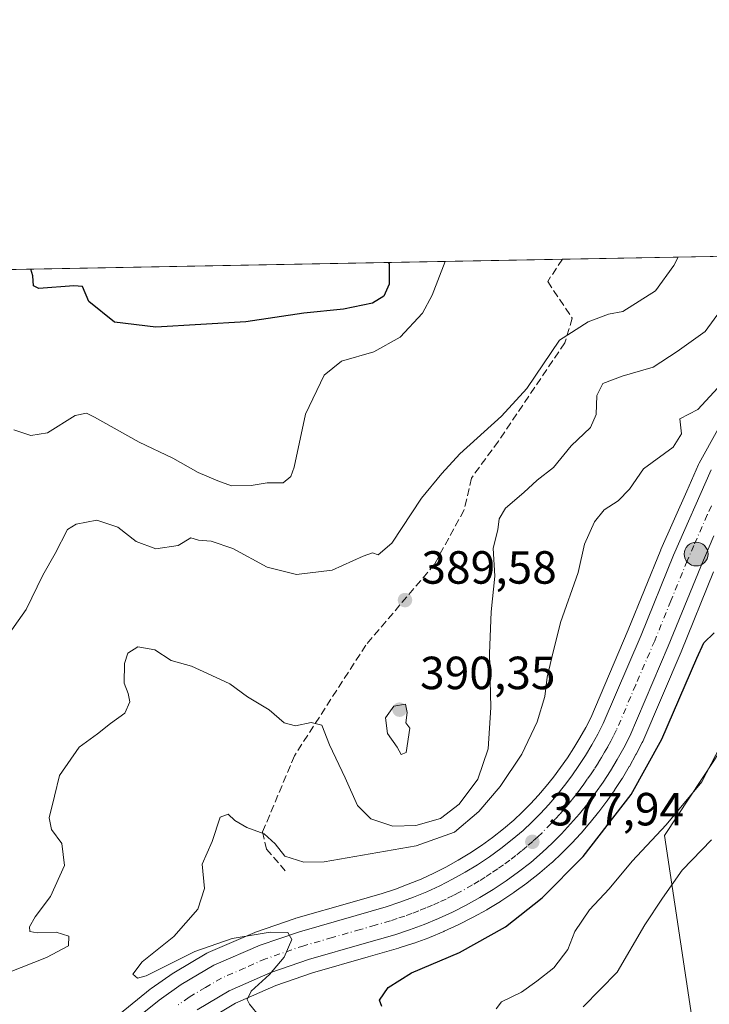
# Model space of a CAD drawing. Units: metres. Extents: x 628555 to 632027, y 4694916 to 4697294.
# Drawn here: x 629101 to 629250, y 4697082 to 4697294 of the extents above; entities that cross this region are included whole.
import ezdxf

# ---------------------------------------------------------------- set-up
doc = ezdxf.new("R2010")
doc.units = ezdxf.units.M
doc.header["$MEASUREMENT"] = 0
doc.linetypes.add('DGN Style 3', pattern=[2.307223458686699, 1.648016756204785, -0.6592067024819142])
doc.linetypes.add('DGN Style 4', pattern=[2.6384748266838614, 1.318413404963828, -0.6592067024819142, 0.001648016756204785, -0.6592067024819142])
for name, color, linetype, lineweight in [('Arbolado forestal CxS', 92, 'Continuous', 0), ('Carretera de calzada única Cxs', 7, 'Continuous', 13), ('Carretera de calzada única eje', 7, 'DGN Style 4', 0), ('Comarca CxS', 21, 'Continuous', 0), ('Comunidad Autónoma CxS', 142, 'Continuous', 0), ('Corriente artificial eje', 142, 'DGN Style 4', 0), ('Curva de nivel maestra', 30, 'Continuous', 30), ('Curva de nivel normal', 30, 'Continuous', 0), ('Matorral CxS', 135, 'Continuous', 0), ('Municipio CxS', 4, 'Continuous', 0), ('Núcleo urbano CxS', 7, 'Continuous', 0), ('Pastizal CxS', 92, 'Continuous', 0), ('Provincia CxS', 1, 'Continuous', 0), ('Punto de cota en terreno', 7, 'Continuous', 0), ('Punto kilométrico de carretera', 7, 'Continuous', 0), ('Rótulo de punto de cota en terreno', 7, 'Continuous', 0), ('Senda', 7, 'DGN Style 3', 0)]:
    doc.layers.add(name, color=color, linetype=linetype, lineweight=lineweight)
doc.styles.add('Style-Arial', font='txt')

# ---------------------------------------------------------------- blocks, each defined once
blk = doc.blocks.new('*U10')
at = {"layer": 'Matorral CxS', "color": 135, "linetype": 'Continuous', "lineweight": 0}
for points in [[(629010.0613000002, 4697047.564900001, 388.2271999999939), (628992.3059, 4697093.962900001, 392.3251000000019), (628982.0755000003, 4697126.5197, 394.6606999999931), (628973.7059000004, 4697179.540100001, 395.6178000000073), (628981.6113, 4697196.748299999, 396.3421999999992), (629000.5670999996, 4697200.6085, 397.8987999999954), (629055.0875000004, 4697222.3289, 400.789499999999), (629098.7929999996, 4697239.7928, 399.9444999999978), (629277.6556000002, 4697243.1281, 377.8285999999935)], [(629251.5607000003, 4697205.370100001, 378.3117999999959), (629247.4993000004, 4697198.0801, 377.9314000000013), (629247.3753000004, 4697197.8311, 377.9331999999995), (629244.8252999998, 4697192.051100001, 377.8944999999949), (629239.2753, 4697179.471100001, 377.2743999999948), (629239.2412999999, 4697179.390900001, 377.2676999999967), (629232.2512999997, 4697162.215299999, 377.107999999993), (629224.1508999999, 4697143.271500001, 376.9802000000054), (629223.0727000004, 4697141.1523, 376.9327000000048), (629221.8331000004, 4697138.932700001, 377.0408000000025), (629220.5241, 4697136.7479, 377.1606999999931), (629219.1423000004, 4697134.617500001, 377.2364999999991), (629217.6782999998, 4697132.5275, 377.1445999999996), (629216.1584999999, 4697130.488299999, 377.3659999999945), (629214.5647, 4697128.510299999, 377.3515999999945), (629212.9029000001, 4697126.579500001, 377.241599999994), (629211.1737000003, 4697124.7159, 377.5746999999974), (629209.3849, 4697122.9079, 377.5574999999953), (629207.5992999999, 4697121.226700001, 377.5531999999948), (629205.3711000001, 4697119.3333, 378.0696000000025), (629203.0351, 4697117.497099999, 377.8472000000039), (629200.6233000001, 4697115.758099999, 378.5553000000073), (629198.1398999998, 4697114.1119, 378.6585000000051), (629195.5963000003, 4697112.560900001, 378.2516000000033), (629192.9987000005, 4697111.108100001, 378.4998999999953), (629190.3453000003, 4697109.7621, 378.5256999999983), (629187.6416999997, 4697108.5209, 378.2814999999973), (629184.8882999998, 4697107.3849, 377.9128999999957), (629182.0991000002, 4697106.355900001, 378.0280000000057), (629179.2308999998, 4697105.4287, 378.1938999999985), (629172.8271000005, 4697103.572100001, 378.3589999999967), (629160.6492999997, 4697100.062899999, 378.9790000000066), (629160.5103000002, 4697100.019099999, 378.9899000000005), (629151.9921000004, 4697097.109099999, 379.2307000000001), (629151.8016999997, 4697097.034700001, 379.2351999999955), (629141.8117000004, 4697092.7247, 379.929999999993), (629141.4836999997, 4697092.558700001, 379.9373999999953), (629134.4172999999, 4697088.359099999, 380.3254000000015), (629134.2324999999, 4697088.239700001, 380.312699999995), (629129.4924999997, 4697084.9297, 380.4983000000066), (629129.3252999998, 4697084.804099999, 380.5037000000011), (629122.7034999998, 4697079.4561, 380.9107999999979)], [(629141.0657000003, 4697077.826500001, 381.1260000000038), (629147.6681000004, 4697081.759099999, 380.5299999999988), (629156.3838999998, 4697085.603700001, 379.8365999999951), (629164.2713000001, 4697088.307700001, 379.4176000000007), (629176.2423, 4697091.7479, 378.8233999999939), (629182.7959000003, 4697093.6489, 378.6220999999932), (629182.8844999997, 4697093.676100001, 378.6154999999999), (629186.0645000003, 4697094.7061, 378.4409000000014), (629186.1705, 4697094.742699999, 378.4372000000003), (629189.3047000002, 4697095.894099999, 378.3656000000047), (629189.4183, 4697095.9385, 378.3656999999948), (629192.5083, 4697097.218499999, 378.4945000000007), (629192.6074999999, 4697097.261700001, 378.4953999999998), (629195.6475000001, 4697098.651699999, 378.2771000000066), (629195.7669000003, 4697098.7095, 378.2694000000047), (629198.7368999999, 4697100.229499999, 378.099000000002), (629198.8255000003, 4697100.276699999, 378.0945000000065), (629201.7676999997, 4697101.909499999, 378.1220999999932), (629201.8532999996, 4697101.9597, 378.1285000000062), (629204.7033000002, 4697103.6997, 377.9582999999984), (629204.8021000001, 4697103.762499999, 377.9502000000066), (629207.5821000002, 4697105.612500001, 377.866200000004), (629207.6722999997, 4697105.675100001, 377.8580999999977), (629210.3822999997, 4697107.6251, 377.7697000000044), (629210.4798999998, 4697107.6983, 377.7606999999989), (629213.1098999997, 4697109.758300001, 377.6110999999946), (629213.1986999996, 4697109.830499999, 377.6046000000061), (629215.7487000005, 4697112.009099999, 377.6092999999965), (629215.8523000004, 4697112.1019, 377.6177000000025), (629217.9423000002, 4697114.061899999, 377.5158999999985), (629218.0219000002, 4697114.1393, 377.5007000000041), (629220.0318999998, 4697116.169299999, 377.2896999999939), (629220.1037, 4697116.2445, 377.2884999999951), (629222.0437000003, 4697118.344500001, 377.2997999999934), (629222.1127000004, 4697118.421700001, 377.2985000000044), (629223.9955000002, 4697120.606699999, 377.0999000000011), (629224.0444999998, 4697120.665899999, 377.0972000000039), (629225.8444999997, 4697122.8959, 377.1098999999958), (629225.9139, 4697122.985099999, 377.1064000000042), (629227.6239, 4697125.2751, 377.1208000000042), (629227.6803000001, 4697125.3533, 377.1159000000043), (629229.3202999998, 4697127.703299999, 377.0705000000016), (629229.3755000001, 4697127.7851, 377.0644000000029), (629230.9354999998, 4697130.1851, 376.9937000000064), (629230.9924999997, 4697130.276699999, 376.9951000000001), (629232.4625000004, 4697132.726700001, 377.1120999999985), (629232.5000999998, 4697132.791300001, 377.1122000000032), (629233.9020999996, 4697135.3123, 376.9106999999931), (629233.9484999999, 4697135.399300001, 376.9076999999961), (629235.2585000005, 4697137.949300001, 376.8938999999955), (629235.3491000002, 4697138.141899999, 376.8891000000003), (629243.6086999997, 4697157.485099999, 376.6316999999981), (629250.6074999999, 4697174.6613, 376.6879000000045)], [(629250.8403000003, 4697134.187899999, 370.6239999999962), (629240.0131000001, 4697117.887700001, 370.1854000000022), (629246.9375, 4697072.0975, 361.7473999999929), (629258.5630999999, 4697054.888499999, 358.6891999999934)]]:
    blk.add_polyline3d(points, dxfattribs=at)
blk = doc.blocks.new('5PATER')
at = {"layer": 'Pastizal CxS', "linetype": 'Continuous', "lineweight": 0}
h = blk.add_hatch(color=51, dxfattribs=at)
edge = h.paths.add_edge_path()
edge.add_ellipse((0, 0), major_axis=(-0.1095731443231308, -0.1110710700762829), ratio=0.9994222409660322, start_angle=0, end_angle=360)
blk = doc.blocks.new('5HITCA')
at = {"layer": 'Corriente artificial eje', "linetype": 'Continuous', "lineweight": 0}
h = blk.add_hatch(color=1, dxfattribs=at)
edge = h.paths.add_edge_path()
edge.add_arc((0, 0), 0.2558578010358639, 0, 360)
at = {"layer": 'Corriente artificial eje', "color": 7, "linetype": 'Continuous', "lineweight": 0}
blk.add_circle((0, 0), 0.2558578010358639, dxfattribs=at)

msp = doc.modelspace()

# ---------------------------------------------------------------- linework, layer by layer
at = {"layer": 'Arbolado forestal CxS', "color": 92, "linetype": 'Continuous', "lineweight": 0}
msp.add_polyline3d([(629266.8221000005, 4697046.386700001, 357.6003999999957), (629258.5630999999, 4697054.888499999, 358.6891999999934), (629246.9375, 4697072.0975, 361.7473999999929), (629240.0131000001, 4697117.887700001, 370.1854000000022), (629250.8403000003, 4697134.187899999, 370.6239999999962), (629263.4045000002, 4697155.004100001, 372.1208999999944), (629265.2287, 4697174.144300001, 375.9208000000072), (629275.3728999998, 4697191.6895, 375.1429000000062), (629283.2490999997, 4697216.022500001, 375.4893000000012), (629301.9182000002, 4697243.580499999, 373.1719000000012), (629438.7329000002, 4697246.1317, 354.5828000000038), (629426.6283, 4697225.3565, 353.8864999999932), (629410.4864999996, 4697215.213500001, 355.1108999999997), (629374.7675000001, 4697201.790300001, 357.2590000000055), (629365.6785000004, 4697190.980900001, 357.1938999999985), (629349.6139000002, 4697153.9057, 356.3901999999944), (629328.6063000001, 4697111.886499999, 355.5948000000063), (629302.7418999998, 4697063.2611, 354.9092999999993), (629286.0000999998, 4697057.6799, 356.4930000000023)], close=True, dxfattribs=at)
msp.add_polyline3d([(629301.9183, 4697243.580600001, 373.1719000000012), (629283.2490999997, 4697216.022500001, 375.4893000000012), (629275.3728999998, 4697191.6895, 375.1429000000062), (629265.2287, 4697174.144300001, 375.9208000000072), (629263.4045000002, 4697155.004100001, 372.1208999999944), (629250.8403000003, 4697134.187899999, 370.6239999999962), (629240.0131000001, 4697117.887700001, 370.1854000000022), (629246.9375, 4697072.0975, 361.7473999999929), (629258.5630999999, 4697054.888499999, 358.6891999999934), (629266.8221000005, 4697046.386700001, 357.6003999999957)], dxfattribs=at)
at = {"layer": 'Carretera de calzada única Cxs', "color": 7, "linetype": 'Continuous', "lineweight": 13}
for points in [[(629124.6101000002, 4697077.140100001, 381.9333999999944), (629131.2100999998, 4697082.470100001, 381.5286000000052), (629135.9501, 4697085.780099999, 381.1564999999973), (629143.0000999998, 4697089.970100001, 380.7266999999993), (629152.9901000002, 4697094.280099999, 380.2243000000017), (629161.4801000003, 4697097.1801, 379.8650000000052), (629173.6601, 4697100.690099999, 379.0359000000026), (629180.1101000002, 4697102.5601, 378.828800000003), (629183.0800999999, 4697103.520099999, 378.6505000000034), (629185.9801000003, 4697104.590100001, 378.498900000006), (629188.8400999998, 4697105.770099999, 378.3871999999974), (629191.6501000002, 4697107.0601, 378.3024000000005), (629194.4101, 4697108.460100001, 378.2448000000004), (629197.1101000002, 4697109.970100001, 378.1358000000037), (629199.7500999998, 4697111.5801, 378.036300000007), (629202.3300999999, 4697113.290100001, 377.9458000000013), (629204.8400999998, 4697115.100099999, 377.8479999999981), (629207.2701000003, 4697117.0101, 377.7768000000069), (629209.6001000004, 4697118.9901, 377.6882000000041), (629211.4801000003, 4697120.7601, 377.6159999999945), (629213.3400999998, 4697122.640100001, 377.5546999999933), (629215.1401000004, 4697124.5801, 377.4833999999973), (629216.8701, 4697126.590100001, 377.4389999999985), (629218.5301000001, 4697128.6501, 377.3911999999983), (629220.1101000002, 4697130.770099999, 377.3418999999994), (629221.6300999997, 4697132.940099999, 377.309500000003), (629223.0701000001, 4697135.1601, 377.2437999999966), (629224.4301000005, 4697137.4301, 377.1892999999982), (629225.7200999996, 4697139.7401, 377.179999999993), (629226.8701, 4697142.0001, 377.1567000000068), (629235.0201000003, 4697161.0601, 377.1298999999999), (629242.0201000003, 4697178.2601, 377.0087000000058), (629250.1201, 4697196.620100001, 377.1003999999957)], [(629124.6101000002, 4697077.140100001, 381.9333999999944), (629131.2100999998, 4697082.470100001, 381.5286000000052), (629135.9501, 4697085.780099999, 381.1564999999973), (629143.0000999998, 4697089.970100001, 380.7266999999993), (629152.9901000002, 4697094.280099999, 380.2243000000017), (629161.4801000003, 4697097.1801, 379.8650000000052), (629173.6601, 4697100.690099999, 379.0359000000026), (629180.1101000002, 4697102.5601, 378.828800000003), (629183.0800999999, 4697103.520099999, 378.6505000000034), (629185.9801000003, 4697104.590100001, 378.498900000006), (629188.8400999998, 4697105.770099999, 378.3871999999974), (629191.6501000002, 4697107.0601, 378.3024000000005), (629194.4101, 4697108.460100001, 378.2448000000004), (629197.1101000002, 4697109.970100001, 378.1358000000037), (629199.7500999998, 4697111.5801, 378.036300000007), (629202.3300999999, 4697113.290100001, 377.9458000000013), (629204.8400999998, 4697115.100099999, 377.8479999999981), (629207.2701000003, 4697117.0101, 377.7768000000069), (629209.6001000004, 4697118.9901, 377.6882000000041), (629211.4801000003, 4697120.7601, 377.6159999999945), (629213.3400999998, 4697122.640100001, 377.5546999999933), (629215.1401000004, 4697124.5801, 377.4833999999973), (629216.8701, 4697126.590100001, 377.4389999999985), (629218.5301000001, 4697128.6501, 377.3911999999983), (629220.1101000002, 4697130.770099999, 377.3418999999994), (629221.6300999997, 4697132.940099999, 377.309500000003), (629223.0701000001, 4697135.1601, 377.2437999999966), (629224.4301000005, 4697137.4301, 377.1892999999982), (629225.7200999996, 4697139.7401, 377.179999999993), (629226.8701, 4697142.0001, 377.1567000000068), (629235.0201000003, 4697161.0601, 377.1298999999999), (629242.0201000003, 4697178.2601, 377.0087000000058), (629250.1201, 4697196.620100001, 377.1003999999957)], [(629250.7001, 4697182.470100001, 376.8117000000057), (629247.8400999998, 4697175.8201, 376.9238999999943), (629240.8400999998, 4697158.640100001, 376.879700000005), (629232.5900999998, 4697139.3201, 377.2621000000072), (629231.2801000001, 4697136.770099999, 377.2112000000052), (629229.8901000004, 4697134.270099999, 377.1695000000037), (629228.4200999998, 4697131.8201, 377.2893999999943), (629226.8601000002, 4697129.420100001, 377.3775000000023), (629225.2200999996, 4697127.0701, 377.4040999999997), (629223.5100999996, 4697124.780099999, 377.4747999999963), (629221.7100999998, 4697122.550100001, 377.6236000000063), (629219.8400999998, 4697120.380100001, 377.524900000004), (629217.9001000002, 4697118.280099999, 377.7342999999965), (629215.8901000004, 4697116.2501, 377.6974000000046), (629213.8000999996, 4697114.290100001, 377.7602999999945), (629211.2600999996, 4697112.120100001, 377.9502999999968), (629208.6300999997, 4697110.0601, 377.9498000000021), (629205.9200999998, 4697108.110099999, 378.1353999999992), (629203.1401000004, 4697106.2601, 378.2011000000057), (629200.2901, 4697104.520099999, 378.2541000000056), (629197.3701, 4697102.9001, 378.4899000000005), (629194.4001000002, 4697101.380100001, 378.4474999999948), (629191.3601000002, 4697099.9901, 378.5093999999954), (629188.2701000003, 4697098.710100001, 378.6828999999998), (629185.1401000004, 4697097.5601, 378.8623999999982), (629181.9600999998, 4697096.530099999, 378.8359999999957), (629175.4101, 4697094.630100001, 379.0338999999949), (629163.3701, 4697091.170100001, 379.539300000004), (629155.2901, 4697088.4001, 380.0002999999998), (629146.2901, 4697084.4301, 380.5651999999973), (629139.4401000004, 4697080.350099999, 381.1827999999951)], [(629250.7001, 4697182.470100001, 376.8117000000057), (629247.8400999998, 4697175.8201, 376.9238999999943), (629240.8400999998, 4697158.640100001, 376.879700000005), (629232.5900999998, 4697139.3201, 377.2621000000072), (629231.2801000001, 4697136.770099999, 377.2112000000052), (629229.8901000004, 4697134.270099999, 377.1695000000037), (629228.4200999998, 4697131.8201, 377.2893999999943), (629226.8601000002, 4697129.420100001, 377.3775000000023), (629225.2200999996, 4697127.0701, 377.4040999999997), (629223.5100999996, 4697124.780099999, 377.4747999999963), (629221.7100999998, 4697122.550100001, 377.6236000000063), (629219.8400999998, 4697120.380100001, 377.524900000004), (629217.9001000002, 4697118.280099999, 377.7342999999965), (629215.8901000004, 4697116.2501, 377.6974000000046), (629213.8000999996, 4697114.290100001, 377.7602999999945), (629211.2600999996, 4697112.120100001, 377.9502999999968), (629208.6300999997, 4697110.0601, 377.9498000000021), (629205.9200999998, 4697108.110099999, 378.1353999999992), (629203.1401000004, 4697106.2601, 378.2011000000057), (629200.2901, 4697104.520099999, 378.2541000000056), (629197.3701, 4697102.9001, 378.4899000000005), (629194.4001000002, 4697101.380100001, 378.4474999999948), (629191.3601000002, 4697099.9901, 378.5093999999954), (629188.2701000003, 4697098.710100001, 378.6828999999998), (629185.1401000004, 4697097.5601, 378.8623999999982), (629181.9600999998, 4697096.530099999, 378.8359999999957), (629175.4101, 4697094.630100001, 379.0338999999949), (629163.3701, 4697091.170100001, 379.539300000004), (629155.2901, 4697088.4001, 380.0002999999998), (629146.2901, 4697084.4301, 380.5651999999973), (629139.4401000004, 4697080.350099999, 381.1827999999951)]]:
    msp.add_polyline3d(points, dxfattribs=at)
at = {"layer": 'Carretera de calzada única eje', "color": 7, "linetype": 'DGN Style 4', "lineweight": 0}
msp.add_polyline3d([(629250.1765000002, 4697188.861099999, 376.8695000000007), (629249.2651000004, 4697186.965100001, 376.8815000000032), (629246.3601000002, 4697180.360099999, 376.9550000000018), (629244.9301000005, 4697177.040100001, 376.9726999999984), (629241.4301000005, 4697168.440099999, 377.0690000000032), (629237.9301000005, 4697159.850099999, 377.1181999999972), (629233.8501000004, 4697150.3201, 377.1610999999975), (629229.7301000003, 4697140.6601, 377.2758000000031), (629229.0701000001, 4697139.390100001, 377.2915999999968), (629228.5000999998, 4697138.2501, 377.3236000000034), (629227.8101000005, 4697137.0001, 377.3705000000046), (629227.1601, 4697135.850099999, 377.3968000000023), (629226.4801000003, 4697134.710100001, 377.4030000000057), (629225.7401000002, 4697133.4901, 377.4223000000056), (629224.9700999996, 4697132.290100001, 377.4449000000022), (629224.2401000002, 4697131.1801, 377.4510000000009), (629223.4200999998, 4697130.0001, 377.4942000000011), (629222.6601, 4697128.920100001, 377.5681999999942), (629221.8800999997, 4697127.860099999, 377.601999999999), (629221.0201000003, 4697126.710100001, 377.5917999999947), (629220.1201, 4697125.600099999, 377.5902999999962), (629219.2901, 4697124.5701, 377.6159999999945), (629218.4200999998, 4697123.5701, 377.6667000000016), (629217.4901000002, 4697122.4801, 377.7498000000051), (629216.5201000003, 4697121.4301, 377.7336000000068), (629215.6201, 4697120.460100001, 377.7388000000064), (629213.6801000005, 4697118.5001, 377.8090999999986), (629212.7401000002, 4697117.620100001, 377.8690000000061), (629211.7001, 4697116.640100001, 377.8818000000028), (629210.4301000005, 4697115.550100001, 377.9033000000054), (629209.2600999996, 4697114.5701, 377.9471999999951), (629208.0500999996, 4697113.610099999, 378.0142999999953), (629206.7301000003, 4697112.5801, 378.0803000000014), (629205.3800999997, 4697111.600099999, 378.0831000000035), (629204.1300999997, 4697110.700099999, 378.1196000000054), (629202.7301000003, 4697109.780099999, 378.1995000000024), (629201.4501, 4697108.920100001, 378.2569999999978), (629200.1300999997, 4697108.110099999, 378.3047999999981), (629198.7001, 4697107.2401, 378.3408999999957), (629195.8901000004, 4697105.6801, 378.3991999999998), (629194.5100999996, 4697104.9801, 378.4459999999963), (629193.0201000003, 4697104.220100001, 378.5142999999953), (629191.5000999998, 4697103.530099999, 378.578800000003), (629190.1001000004, 4697102.880100001, 378.6414999999979), (629188.6700999998, 4697102.290100001, 378.6861999999965), (629187.1300999997, 4697101.6501, 378.7191000000021), (629185.6700999998, 4697101.110099999, 378.7654999999941), (629184.1101000002, 4697100.540100001, 378.8231999999989), (629182.5201000003, 4697100.030099999, 378.888300000006), (629181.0301000001, 4697099.540100001, 378.9422999999952), (629177.7600999996, 4697098.590100001, 379.0684999999939), (629174.5401, 4697097.6601, 379.2369999999937), (629168.5100999996, 4697095.9301, 379.4560999999958), (629162.4200999998, 4697094.170100001, 379.7516000000033), (629154.1401000004, 4697091.340100001, 380.1987999999984), (629149.6401000004, 4697089.350099999, 380.402700000006), (629144.6401000004, 4697087.200099999, 380.741599999994), (629141.2200999996, 4697085.1601, 380.9412000000011), (629137.6901000004, 4697083.0701, 381.1790000000037), (629135.3201000001, 4697081.4101, 381.3937000000006)], dxfattribs=at)
at = {"layer": 'Comarca CxS', "color": 21, "linetype": 'Continuous', "lineweight": 0, "flags": 128}
msp.add_lwpolyline([(628597.9500009601, 4694916.389983043), (628555.4000009611, 4697229.659983018), (629522.0475756035, 4697247.685341771)], dxfattribs=at)
at = {"layer": 'Comunidad Autónoma CxS', "color": 142, "linetype": 'Continuous', "lineweight": 0, "flags": 128}
msp.add_lwpolyline([(629883.0919944705, 4694940.350181281), (628597.9500009601, 4694916.389983043), (628555.4000009611, 4697229.659983018), (629522.0475756035, 4697247.685341771), (629575.5352410639, 4697248.682741841), (629661.5447354511, 4697250.286585925), (631148.6138312955, 4697278.016396301), (631983.7800009866, 4697293.589983016), (632017.5171287793, 4695507.305976647), (632027.4700009854, 4694980.329983043), (630370.0264223061, 4694949.428590888), (629922.0337927203, 4694941.076212498)], close=True, dxfattribs=at)
at = {"layer": 'Curva de nivel maestra', "color": 30, "linetype": 'Continuous', "lineweight": 30, "flags": 128}
for points, elevation in [([(629180.5679000001, 4697241.317700001), (629180.7400000002, 4697241.0001), (629180.75, 4697236.640100001), (629179.6299999999, 4697234.0801), (629177.1900000004, 4697232.530099999), (629170.9100000003, 4697231.2301), (629162.3899999997, 4697230.4001), (629149.8899999997, 4697228.530099999), (629130.54, 4697227.390100001), (629121.6500000004, 4697228.460100001), (629116.1100000005, 4697232.890100001), (629114.75, 4697236.1501), (629112.8499999996, 4697236.290100001), (629105.2999999998, 4697235.690099999), (629104.2000000002, 4697236.3101), (629104.0499999998, 4697238.420100001), (629103.6205000002, 4697239.8828)], 400), ([(629179.1600000003, 4697081.100099999), (629178.6699999999, 4697082.440099999), (629180.5700000003, 4697085.1801), (629185.5499999998, 4697088.340100001), (629195.9299999997, 4697092.7301), (629205.8200000003, 4697098.2401), (629213.7199999997, 4697104.440099999), (629222.5300000003, 4697113.4101), (629232.8399999999, 4697126.7501), (629239.4600000001, 4697138.6601), (629246.9800000006, 4697156.0801), (629248.54, 4697159.360099999), (629250.7100000001, 4697161.5101)], 375)]:
    msp.add_lwpolyline(points, dxfattribs=dict(at, elevation=elevation))
at = {"layer": 'Curva de nivel normal', "color": 30, "linetype": 'Continuous', "lineweight": 0, "flags": 128}
for points, elevation in [([(629097.7800000003, 4697159.7501), (629102.5800000001, 4697166.540100001), (629106.2000000002, 4697173.940099999), (629108.8700000001, 4697178.640100001), (629111.4900000002, 4697183.8301), (629113.3899999997, 4697184.970100001), (629117.8499999996, 4697185.840100001), (629122.3399999999, 4697184.3201), (629126.2800000003, 4697181.1801), (629130.5499999998, 4697179.630100001), (629135.3499999996, 4697180.370100001), (629138.0700000003, 4697181.9901), (629139.7100000001, 4697181.520099999), (629142.4699999997, 4697181.290100001), (629147.0899999999, 4697179.710100001), (629154.5199999996, 4697175.6801), (629160.8099999997, 4697174.110099999), (629168.4800000006, 4697175.020099999), (629175.1399999997, 4697178.040100001), (629177.1699999999, 4697178.7401), (629178.4199999999, 4697178.3301), (629181.3099999997, 4697180.870100001), (629187.75, 4697190.530099999), (629192.0999999996, 4697195.870100001), (629195.9800000006, 4697200.100099999), (629204.9500000002, 4697208.220100001), (629210.4400000004, 4697214.170100001), (629217.4400000004, 4697224.5601), (629223.6100000005, 4697228.520099999), (629227.9800000006, 4697230.1501), (629231.0599999997, 4697230.7501), (629238.0999999996, 4697235.170100001), (629242.0300000003, 4697240.6801), (629242.9999000002, 4697242.481899999)], 390), ([(629099.9299999997, 4697205.2501), (629103.6299999999, 4697204.040100001), (629107.2199999997, 4697204.640100001), (629113.1399999997, 4697208.3201), (629115.5599999997, 4697208.8201), (629117.3200000003, 4697207.9801), (629126.9199999999, 4697202.610099999), (629134.1600000003, 4697199.190099999), (629139.6699999999, 4697196.0601), (629143.8799999999, 4697194.280099999), (629146.7999999998, 4697193.190099999), (629151.0300000003, 4697193.300100001), (629154.5, 4697193.860099999), (629157.9600000001, 4697193.8301), (629159.5999999996, 4697195.1801), (629160.2800000003, 4697197.2301), (629162.7699999996, 4697208.620100001), (629166.7599999999, 4697217.0101), (629170.5, 4697220.0701), (629177.4299999997, 4697222.050100001), (629183.1299999999, 4697225.220100001), (629187.9400000004, 4697230.420100001), (629190.0099999999, 4697234.270099999), (629192.8043999998, 4697241.5461)], 395), ([(629096.0300000003, 4697087.3301), (629106.9699999997, 4697091.610099999), (629111.7000000002, 4697094.1501), (629111.8099999997, 4697096.2301), (629109.0800000001, 4697097.0701), (629104.9800000006, 4697096.920100001), (629103.4100000003, 4697097.190099999), (629103.3300000001, 4697098.2401), (629104.5599999997, 4697100.4101), (629107.8700000001, 4697104.7501), (629110.8600000005, 4697111.470100001), (629110.3099999997, 4697116.210100001), (629108.0899999999, 4697119.220100001), (629107.5599999997, 4697121.700099999), (629108.6900000004, 4697126.4001), (629109.7699999996, 4697130.850099999), (629114.04, 4697136.940099999), (629117.9699999997, 4697139.8201), (629120.7300000006, 4697142.020099999), (629123.8399999999, 4697144.210100001), (629124.9000000004, 4697146.690099999), (629124.5599999997, 4697148.5101), (629123.6799999997, 4697150.7301), (629123.7800000003, 4697154.9101), (629124.5199999996, 4697157.200099999), (629126.6500000004, 4697158.520099999), (629130.2999999998, 4697157.9001), (629133.8200000003, 4697155.620100001), (629138.2199999997, 4697154.350099999), (629141.6500000004, 4697152.780099999), (629146.4199999999, 4697150.5601), (629150.2800000003, 4697147.7501), (629154.9400000004, 4697144.9901), (629158.1299999999, 4697142.130100001), (629160.6100000005, 4697141.520099999), (629163.9900000002, 4697142.270099999), (629166.29, 4697141.640100001), (629167.9500000002, 4697137.450099999), (629171.2800000003, 4697130.350099999), (629173.9199999999, 4697124.390100001), (629176.79, 4697121.4801), (629181.5499999998, 4697119.880100001), (629186.5199999996, 4697120.0601), (629191.8300000001, 4697121.5701), (629195.8099999997, 4697124.620100001), (629199.8399999999, 4697130.0601), (629202.0700000003, 4697136.530099999), (629202.6600000003, 4697145.460100001), (629202.3499999996, 4697157.090100001), (629202.75, 4697166.0601), (629203.5099999999, 4697173.7501), (629203.1799999997, 4697179.7501), (629204.1399999997, 4697183.7501), (629204.4500000002, 4697186.0801), (629205.8300000001, 4697188.4001), (629209.75, 4697191.7601), (629212.6100000005, 4697194.4301), (629216.1699999999, 4697197.140100001), (629219.9199999999, 4697201.8301), (629224.0800000001, 4697205.7501), (629225.3099999997, 4697208.5801), (629225.4800000006, 4697212.640100001), (629226.7800000003, 4697215.2301), (629230.9500000002, 4697216.840100001), (629237.6200000001, 4697218.7601), (629242.7599999999, 4697222.1601), (629248.79, 4697226.4301), (629255.4100000003, 4697235.4901)], 385.0000000000001), ([(629155.1100000005, 4697076.120100001), (629150.6600000003, 4697081.5801), (629150.1900000004, 4697082.600099999), (629151.0800000001, 4697084.4001), (629155, 4697087.9801), (629158.1200000001, 4697091.710100001), (629159.79, 4697095.5001), (629158.9699999997, 4697096.9801), (629155.1200000001, 4697097.050100001), (629146.9500000002, 4697095.7401), (629138.9500000002, 4697092.890100001), (629128.4400000004, 4697087.6601), (629126.5899999999, 4697087.1801), (629125.5999999996, 4697088.040100001), (629127.5499999998, 4697090.6801), (629134.3899999997, 4697096.140100001), (629139.5899999999, 4697102.050100001), (629140.9699999997, 4697106.4901), (629140.5, 4697111.7501), (629142.6399999997, 4697116.590100001), (629144.4000000004, 4697121.870100001), (629146.1200000001, 4697122.470100001), (629147.54, 4697121.100099999), (629150.1200000001, 4697119.6501), (629153.8799999999, 4697118.280099999), (629156.2400000002, 4697116.110099999), (629158.3200000003, 4697113.460100001), (629162.3799999999, 4697112.130100001), (629166.75, 4697112.220100001), (629186.5899999999, 4697115.670100001), (629194.8399999999, 4697118.610099999), (629200.04, 4697123.090100001), (629204.6900000004, 4697128.460100001), (629209.2999999998, 4697135.380100001), (629212.6500000004, 4697142.4101), (629214.2599999999, 4697147.860099999), (629214.7699999996, 4697152.0101), (629215.8099999997, 4697156.220100001), (629217.6299999999, 4697163.7401), (629221.4800000006, 4697174.5601), (629222.79, 4697180.620100001), (629224.9699999997, 4697185.460100001), (629227.0599999997, 4697188.050100001), (629230.0700000003, 4697189.970100001), (629232.4900000002, 4697192.5001), (629235.5, 4697196.850099999), (629241.9299999997, 4697201.520099999), (629243.7400000002, 4697204.4101), (629243.3300000001, 4697207.640100001), (629247.2300000006, 4697209.640100001), (629253.2699999996, 4697216.140100001)], 380), ([(629184.2699999996, 4697146.200099999), (629181.75, 4697145.720100001), (629179.9800000006, 4697143.2401), (629180.4000000004, 4697139.870100001), (629182.4800000006, 4697136.950099999), (629183.3600000005, 4697135.360099999), (629184.4299999997, 4697135.7501), (629185.1799999997, 4697140.9801), (629184.3700000001, 4697142.140100001), (629184.6600000003, 4697144.420100001), (629184.2699999996, 4697146.200099999)], 390), ([(629203.7999999998, 4697080.540100001), (629204.9199999999, 4697082.0701), (629209.2599999999, 4697084.1501), (629212.5300000003, 4697086.5601), (629216.1900000004, 4697089.380100001), (629219.25, 4697093.350099999), (629220.7599999999, 4697097.220100001), (629223.8799999999, 4697101.890100001), (629228.0999999996, 4697106.4101), (629233.0599999997, 4697112.360099999), (629240.4400000004, 4697120.1801), (629248.0599999997, 4697129.470100001), (629252.0899999999, 4697137.200099999)], 370), ([(629222.5599999997, 4697081.0001), (629229.8600000005, 4697088.440099999), (629235.8300000001, 4697098.670100001), (629239.6200000001, 4697104.4101), (629243.8700000001, 4697110.4101), (629250.1399999997, 4697116.960100001)], 365.0000000000001)]:
    msp.add_lwpolyline(points, dxfattribs=dict(at, elevation=elevation))
at = {"layer": 'Matorral CxS', "color": 135, "linetype": 'Continuous', "lineweight": 0, "extrusion": (0.06992546767035257, 0.001303906663772455, 0.9975513664962296), "elevation": 50513.75475405349, "flags": 128}
msp.add_lwpolyline([(4684694.533130132, -714781.5149323184), (4684694.533130132, -714901.1286618628)], dxfattribs=at)
at = {"layer": 'Matorral CxS', "color": 135, "linetype": 'Continuous', "lineweight": 0, "extrusion": (0.2248641754078144, 0.004193185974824083, 0.9743810957780044), "elevation": 161566.5641569423, "flags": 128}
msp.add_lwpolyline([(4684694.141573465, -698237.1926318911), (4684694.141573465, -698298.3318055925)], dxfattribs=at)
at = {"layer": 'Matorral CxS', "color": 135, "linetype": 'Continuous', "lineweight": 0}
for points in [[(629301.9183, 4697243.580600001, 373.1719000000012), (629283.2490999997, 4697216.022500001, 375.4893000000012), (629275.3728999998, 4697191.6895, 375.1429000000062), (629265.2287, 4697174.144300001, 375.9208000000072), (629263.4045000002, 4697155.004100001, 372.1208999999944), (629250.8403000003, 4697134.187899999, 370.6239999999962), (629240.0131000001, 4697117.887700001, 370.1854000000022), (629246.9375, 4697072.0975, 361.7473999999929), (629258.5630999999, 4697054.888499999, 358.6891999999934), (629266.8221000005, 4697046.386700001, 357.6003999999957)], [(629251.5607000003, 4697205.370100001, 378.3117999999959), (629247.4993000004, 4697198.0801, 377.9314000000013), (629247.3753000004, 4697197.8311, 377.9331999999995), (629244.8252999998, 4697192.051100001, 377.8944999999949), (629239.2753, 4697179.471100001, 377.2743999999948), (629239.2412999999, 4697179.390900001, 377.2676999999967), (629232.2512999997, 4697162.215299999, 377.107999999993), (629224.1508999999, 4697143.271500001, 376.9802000000054), (629223.0727000004, 4697141.1523, 376.9327000000048), (629221.8331000004, 4697138.932700001, 377.0408000000025), (629220.5241, 4697136.7479, 377.1606999999931), (629219.1423000004, 4697134.617500001, 377.2364999999991), (629217.6782999998, 4697132.5275, 377.1445999999996), (629216.1584999999, 4697130.488299999, 377.3659999999945), (629214.5647, 4697128.510299999, 377.3515999999945), (629212.9029000001, 4697126.579500001, 377.241599999994), (629211.1737000003, 4697124.7159, 377.5746999999974), (629209.3849, 4697122.9079, 377.5574999999953), (629207.5992999999, 4697121.226700001, 377.5531999999948), (629205.3711000001, 4697119.3333, 378.0696000000025), (629203.0351, 4697117.497099999, 377.8472000000039), (629200.6233000001, 4697115.758099999, 378.5553000000073), (629198.1398999998, 4697114.1119, 378.6585000000051), (629195.5963000003, 4697112.560900001, 378.2516000000033), (629192.9987000005, 4697111.108100001, 378.4998999999953), (629190.3453000003, 4697109.7621, 378.5256999999983), (629187.6416999997, 4697108.5209, 378.2814999999973), (629184.8882999998, 4697107.3849, 377.9128999999957), (629182.0991000002, 4697106.355900001, 378.0280000000057), (629179.2308999998, 4697105.4287, 378.1938999999985), (629172.8271000005, 4697103.572100001, 378.3589999999967), (629160.6492999997, 4697100.062899999, 378.9790000000066), (629160.5103000002, 4697100.019099999, 378.9899000000005), (629151.9921000004, 4697097.109099999, 379.2307000000001), (629151.8016999997, 4697097.034700001, 379.2351999999955), (629141.8117000004, 4697092.7247, 379.929999999993), (629141.4836999997, 4697092.558700001, 379.9373999999953), (629134.4172999999, 4697088.359099999, 380.3254000000015), (629134.2324999999, 4697088.239700001, 380.312699999995), (629129.4924999997, 4697084.9297, 380.4983000000066), (629129.3252999998, 4697084.804099999, 380.5037000000011), (629122.7034999998, 4697079.4561, 380.9107999999979)], [(629250.6074999999, 4697174.6613, 376.6879000000045), (629243.6086999997, 4697157.485099999, 376.6316999999981), (629235.3491000002, 4697138.141899999, 376.8891000000003), (629235.2585000005, 4697137.949300001, 376.8938999999955), (629233.9484999999, 4697135.399300001, 376.9076999999961), (629233.9020999996, 4697135.3123, 376.9106999999931), (629232.5000999998, 4697132.791300001, 377.1122000000032), (629232.4625000004, 4697132.726700001, 377.1120999999985), (629230.9924999997, 4697130.276699999, 376.9951000000001), (629230.9354999998, 4697130.1851, 376.9937000000064), (629229.3755000001, 4697127.7851, 377.0644000000029), (629229.3202999998, 4697127.703299999, 377.0705000000016), (629227.6803000001, 4697125.3533, 377.1159000000043), (629227.6239, 4697125.2751, 377.1208000000042), (629225.9139, 4697122.985099999, 377.1064000000042), (629225.8444999997, 4697122.8959, 377.1098999999958), (629224.0444999998, 4697120.665899999, 377.0972000000039), (629223.9955000002, 4697120.606699999, 377.0999000000011), (629222.1127000004, 4697118.421700001, 377.2985000000044), (629222.0437000003, 4697118.344500001, 377.2997999999934), (629220.1037, 4697116.2445, 377.2884999999951), (629220.0318999998, 4697116.169299999, 377.2896999999939), (629218.0219000002, 4697114.1393, 377.5007000000041), (629217.9423000002, 4697114.061899999, 377.5158999999985), (629215.8523000004, 4697112.1019, 377.6177000000025), (629215.7487000005, 4697112.009099999, 377.6092999999965), (629213.1986999996, 4697109.830499999, 377.6046000000061), (629213.1098999997, 4697109.758300001, 377.6110999999946), (629210.4798999998, 4697107.6983, 377.7606999999989), (629210.3822999997, 4697107.6251, 377.7697000000044), (629207.6722999997, 4697105.675100001, 377.8580999999977), (629207.5821000002, 4697105.612500001, 377.866200000004), (629204.8021000001, 4697103.762499999, 377.9502000000066), (629204.7033000002, 4697103.6997, 377.9582999999984), (629201.8532999996, 4697101.9597, 378.1285000000062), (629201.7676999997, 4697101.909499999, 378.1220999999932), (629198.8255000003, 4697100.276699999, 378.0945000000065), (629198.7368999999, 4697100.229499999, 378.099000000002), (629195.7669000003, 4697098.7095, 378.2694000000047), (629195.6475000001, 4697098.651699999, 378.2771000000066), (629192.6074999999, 4697097.261700001, 378.4953999999998), (629192.5083, 4697097.218499999, 378.4945000000007), (629189.4183, 4697095.9385, 378.3656999999948), (629189.3047000002, 4697095.894099999, 378.3656000000047), (629186.1705, 4697094.742699999, 378.4372000000003), (629186.0645000003, 4697094.7061, 378.4409000000014), (629182.8844999997, 4697093.676100001, 378.6154999999999), (629182.7959000003, 4697093.6489, 378.6220999999932), (629176.2423, 4697091.7479, 378.8233999999939), (629164.2713000001, 4697088.307700001, 379.4176000000007), (629156.3838999998, 4697085.603700001, 379.8365999999951), (629147.6681000004, 4697081.759099999, 380.5299999999988), (629141.0657000003, 4697077.826500001, 381.1260000000038)]]:
    msp.add_polyline3d(points, dxfattribs=at)
at = {"layer": 'Municipio CxS', "color": 4, "linetype": 'Continuous', "lineweight": 0, "flags": 128}
msp.add_lwpolyline([(628597.9500009601, 4694916.389983043), (628555.4000009611, 4697229.659983018), (629522.0475756035, 4697247.685341771)], dxfattribs=at)
at = {"layer": 'Núcleo urbano CxS', "color": 7, "linetype": 'Continuous', "lineweight": 0}
for points in [[(629122.7034999998, 4697079.4561, 380.9107999999979), (629129.3252999998, 4697084.804099999, 380.5037000000011), (629129.4924999997, 4697084.9297, 380.4983000000066), (629134.2324999999, 4697088.239700001, 380.312699999995), (629134.4172999999, 4697088.359099999, 380.3254000000015), (629141.4836999997, 4697092.558700001, 379.9373999999953), (629141.8117000004, 4697092.7247, 379.929999999993), (629151.8016999997, 4697097.034700001, 379.2351999999955), (629151.9921000004, 4697097.109099999, 379.2307000000001), (629160.5103000002, 4697100.019099999, 378.9899000000005), (629160.6492999997, 4697100.062899999, 378.9790000000066), (629172.8271000005, 4697103.572100001, 378.3589999999967), (629179.2308999998, 4697105.4287, 378.1938999999985), (629182.0991000002, 4697106.355900001, 378.0280000000057), (629184.8882999998, 4697107.3849, 377.9128999999957), (629187.6416999997, 4697108.5209, 378.2814999999973), (629190.3453000003, 4697109.7621, 378.5256999999983), (629192.9987000005, 4697111.108100001, 378.4998999999953), (629195.5963000003, 4697112.560900001, 378.2516000000033), (629198.1398999998, 4697114.1119, 378.6585000000051), (629200.6233000001, 4697115.758099999, 378.5553000000073), (629203.0351, 4697117.497099999, 377.8472000000039), (629205.3711000001, 4697119.3333, 378.0696000000025), (629207.5992999999, 4697121.226700001, 377.5531999999948), (629209.3849, 4697122.9079, 377.5574999999953), (629211.1737000003, 4697124.7159, 377.5746999999974), (629212.9029000001, 4697126.579500001, 377.241599999994), (629214.5647, 4697128.510299999, 377.3515999999945), (629216.1584999999, 4697130.488299999, 377.3659999999945), (629217.6782999998, 4697132.5275, 377.1445999999996), (629219.1423000004, 4697134.617500001, 377.2364999999991), (629220.5241, 4697136.7479, 377.1606999999931), (629221.8331000004, 4697138.932700001, 377.0408000000025), (629223.0727000004, 4697141.1523, 376.9327000000048), (629224.1508999999, 4697143.271500001, 376.9802000000054), (629232.2512999997, 4697162.215299999, 377.107999999993), (629239.2412999999, 4697179.390900001, 377.2676999999967), (629239.2753, 4697179.471100001, 377.2743999999948), (629244.8252999998, 4697192.051100001, 377.8944999999949), (629247.3753000004, 4697197.8311, 377.9331999999995), (629247.4993000004, 4697198.0801, 377.9314000000013), (629251.5607000003, 4697205.370100001, 378.3117999999959)], [(629251.5607000003, 4697205.370100001, 378.3117999999959), (629247.4993000004, 4697198.0801, 377.9314000000013), (629247.3753000004, 4697197.8311, 377.9331999999995), (629244.8252999998, 4697192.051100001, 377.8944999999949), (629239.2753, 4697179.471100001, 377.2743999999948), (629239.2412999999, 4697179.390900001, 377.2676999999967), (629232.2512999997, 4697162.215299999, 377.107999999993), (629224.1508999999, 4697143.271500001, 376.9802000000054), (629223.0727000004, 4697141.1523, 376.9327000000048), (629221.8331000004, 4697138.932700001, 377.0408000000025), (629220.5241, 4697136.7479, 377.1606999999931), (629219.1423000004, 4697134.617500001, 377.2364999999991), (629217.6782999998, 4697132.5275, 377.1445999999996), (629216.1584999999, 4697130.488299999, 377.3659999999945), (629214.5647, 4697128.510299999, 377.3515999999945), (629212.9029000001, 4697126.579500001, 377.241599999994), (629211.1737000003, 4697124.7159, 377.5746999999974), (629209.3849, 4697122.9079, 377.5574999999953), (629207.5992999999, 4697121.226700001, 377.5531999999948), (629205.3711000001, 4697119.3333, 378.0696000000025), (629203.0351, 4697117.497099999, 377.8472000000039), (629200.6233000001, 4697115.758099999, 378.5553000000073), (629198.1398999998, 4697114.1119, 378.6585000000051), (629195.5963000003, 4697112.560900001, 378.2516000000033), (629192.9987000005, 4697111.108100001, 378.4998999999953), (629190.3453000003, 4697109.7621, 378.5256999999983), (629187.6416999997, 4697108.5209, 378.2814999999973), (629184.8882999998, 4697107.3849, 377.9128999999957), (629182.0991000002, 4697106.355900001, 378.0280000000057), (629179.2308999998, 4697105.4287, 378.1938999999985), (629172.8271000005, 4697103.572100001, 378.3589999999967), (629160.6492999997, 4697100.062899999, 378.9790000000066), (629160.5103000002, 4697100.019099999, 378.9899000000005), (629151.9921000004, 4697097.109099999, 379.2307000000001), (629151.8016999997, 4697097.034700001, 379.2351999999955), (629141.8117000004, 4697092.7247, 379.929999999993), (629141.4836999997, 4697092.558700001, 379.9373999999953), (629134.4172999999, 4697088.359099999, 380.3254000000015), (629134.2324999999, 4697088.239700001, 380.312699999995), (629129.4924999997, 4697084.9297, 380.4983000000066), (629129.3252999998, 4697084.804099999, 380.5037000000011), (629122.7034999998, 4697079.4561, 380.9107999999979)], [(629250.6074999999, 4697174.6613, 376.6879000000045), (629243.6086999997, 4697157.485099999, 376.6316999999981), (629235.3491000002, 4697138.141899999, 376.8891000000003), (629235.2585000005, 4697137.949300001, 376.8938999999955), (629233.9484999999, 4697135.399300001, 376.9076999999961), (629233.9020999996, 4697135.3123, 376.9106999999931), (629232.5000999998, 4697132.791300001, 377.1122000000032), (629232.4625000004, 4697132.726700001, 377.1120999999985), (629230.9924999997, 4697130.276699999, 376.9951000000001), (629230.9354999998, 4697130.1851, 376.9937000000064), (629229.3755000001, 4697127.7851, 377.0644000000029), (629229.3202999998, 4697127.703299999, 377.0705000000016), (629227.6803000001, 4697125.3533, 377.1159000000043), (629227.6239, 4697125.2751, 377.1208000000042), (629225.9139, 4697122.985099999, 377.1064000000042), (629225.8444999997, 4697122.8959, 377.1098999999958), (629224.0444999998, 4697120.665899999, 377.0972000000039), (629223.9955000002, 4697120.606699999, 377.0999000000011), (629222.1127000004, 4697118.421700001, 377.2985000000044), (629222.0437000003, 4697118.344500001, 377.2997999999934), (629220.1037, 4697116.2445, 377.2884999999951), (629220.0318999998, 4697116.169299999, 377.2896999999939), (629218.0219000002, 4697114.1393, 377.5007000000041), (629217.9423000002, 4697114.061899999, 377.5158999999985), (629215.8523000004, 4697112.1019, 377.6177000000025), (629215.7487000005, 4697112.009099999, 377.6092999999965), (629213.1986999996, 4697109.830499999, 377.6046000000061), (629213.1098999997, 4697109.758300001, 377.6110999999946), (629210.4798999998, 4697107.6983, 377.7606999999989), (629210.3822999997, 4697107.6251, 377.7697000000044), (629207.6722999997, 4697105.675100001, 377.8580999999977), (629207.5821000002, 4697105.612500001, 377.866200000004), (629204.8021000001, 4697103.762499999, 377.9502000000066), (629204.7033000002, 4697103.6997, 377.9582999999984), (629201.8532999996, 4697101.9597, 378.1285000000062), (629201.7676999997, 4697101.909499999, 378.1220999999932), (629198.8255000003, 4697100.276699999, 378.0945000000065), (629198.7368999999, 4697100.229499999, 378.099000000002), (629195.7669000003, 4697098.7095, 378.2694000000047), (629195.6475000001, 4697098.651699999, 378.2771000000066), (629192.6074999999, 4697097.261700001, 378.4953999999998), (629192.5083, 4697097.218499999, 378.4945000000007), (629189.4183, 4697095.9385, 378.3656999999948), (629189.3047000002, 4697095.894099999, 378.3656000000047), (629186.1705, 4697094.742699999, 378.4372000000003), (629186.0645000003, 4697094.7061, 378.4409000000014), (629182.8844999997, 4697093.676100001, 378.6154999999999), (629182.7959000003, 4697093.6489, 378.6220999999932), (629176.2423, 4697091.7479, 378.8233999999939), (629164.2713000001, 4697088.307700001, 379.4176000000007), (629156.3838999998, 4697085.603700001, 379.8365999999951), (629147.6681000004, 4697081.759099999, 380.5299999999988), (629141.0657000003, 4697077.826500001, 381.1260000000038)], [(629250.6074999999, 4697174.6613, 376.6879000000045), (629243.6086999997, 4697157.485099999, 376.6316999999981), (629235.3491000002, 4697138.141899999, 376.8891000000003), (629235.2585000005, 4697137.949300001, 376.8938999999955), (629233.9484999999, 4697135.399300001, 376.9076999999961), (629233.9020999996, 4697135.3123, 376.9106999999931), (629232.5000999998, 4697132.791300001, 377.1122000000032), (629232.4625000004, 4697132.726700001, 377.1120999999985), (629230.9924999997, 4697130.276699999, 376.9951000000001), (629230.9354999998, 4697130.1851, 376.9937000000064), (629229.3755000001, 4697127.7851, 377.0644000000029), (629229.3202999998, 4697127.703299999, 377.0705000000016), (629227.6803000001, 4697125.3533, 377.1159000000043), (629227.6239, 4697125.2751, 377.1208000000042), (629225.9139, 4697122.985099999, 377.1064000000042), (629225.8444999997, 4697122.8959, 377.1098999999958), (629224.0444999998, 4697120.665899999, 377.0972000000039), (629223.9955000002, 4697120.606699999, 377.0999000000011), (629222.1127000004, 4697118.421700001, 377.2985000000044), (629222.0437000003, 4697118.344500001, 377.2997999999934), (629220.1037, 4697116.2445, 377.2884999999951), (629220.0318999998, 4697116.169299999, 377.2896999999939), (629218.0219000002, 4697114.1393, 377.5007000000041), (629217.9423000002, 4697114.061899999, 377.5158999999985), (629215.8523000004, 4697112.1019, 377.6177000000025), (629215.7487000005, 4697112.009099999, 377.6092999999965), (629213.1986999996, 4697109.830499999, 377.6046000000061), (629213.1098999997, 4697109.758300001, 377.6110999999946), (629210.4798999998, 4697107.6983, 377.7606999999989), (629210.3822999997, 4697107.6251, 377.7697000000044), (629207.6722999997, 4697105.675100001, 377.8580999999977), (629207.5821000002, 4697105.612500001, 377.866200000004), (629204.8021000001, 4697103.762499999, 377.9502000000066), (629204.7033000002, 4697103.6997, 377.9582999999984), (629201.8532999996, 4697101.9597, 378.1285000000062), (629201.7676999997, 4697101.909499999, 378.1220999999932), (629198.8255000003, 4697100.276699999, 378.0945000000065), (629198.7368999999, 4697100.229499999, 378.099000000002), (629195.7669000003, 4697098.7095, 378.2694000000047), (629195.6475000001, 4697098.651699999, 378.2771000000066), (629192.6074999999, 4697097.261700001, 378.4953999999998), (629192.5083, 4697097.218499999, 378.4945000000007), (629189.4183, 4697095.9385, 378.3656999999948), (629189.3047000002, 4697095.894099999, 378.3656000000047), (629186.1705, 4697094.742699999, 378.4372000000003), (629186.0645000003, 4697094.7061, 378.4409000000014), (629182.8844999997, 4697093.676100001, 378.6154999999999), (629182.7959000003, 4697093.6489, 378.6220999999932), (629176.2423, 4697091.7479, 378.8233999999939), (629164.2713000001, 4697088.307700001, 379.4176000000007), (629156.3838999998, 4697085.603700001, 379.8365999999951), (629147.6681000004, 4697081.759099999, 380.5299999999988), (629141.0657000003, 4697077.826500001, 381.1260000000038)]]:
    msp.add_polyline3d(points, dxfattribs=at)
at = {"layer": 'Provincia CxS', "color": 1, "linetype": 'Continuous', "lineweight": 0, "flags": 128}
msp.add_lwpolyline([(629883.0919944705, 4694940.350181281), (628597.9500009601, 4694916.389983043), (628555.4000009611, 4697229.659983018), (629522.0475756035, 4697247.685341771), (629575.5352410639, 4697248.682741841), (629661.5447354511, 4697250.286585925), (631148.6138312955, 4697278.016396301), (631983.7800009866, 4697293.589983016), (632017.5171287793, 4695507.305976647), (632027.4700009854, 4694980.329983043), (630370.0264223061, 4694949.428590888), (629922.0337927203, 4694941.076212498)], close=True, dxfattribs=at)
at = {"layer": 'Senda', "color": 7, "linetype": 'DGN Style 3', "lineweight": 0}
msp.add_polyline3d([(629218.0931000002, 4697242.0174, 391.6906000000017), (629214.8916999997, 4697237.215299999, 391.6477000000014), (629220.1832999998, 4697229.2777, 390.6082000000025), (629218.5959000001, 4697223.986099999, 390.1402999999991), (629204.3082999998, 4697202.819300001, 390.0144), (629198.4874999998, 4697194.881899999, 389.6540999999997), (629196.8998999996, 4697188.002699999, 388.0866999999998), (629190.5499, 4697176.360900001, 389.1616000000067), (629175.7333000004, 4697158.898499999, 388.7863999999972), (629160.3872999996, 4697135.085899999, 383.7660000000033), (629153.5081000002, 4697118.681700001, 380.3819999999978), (629154.3548999998, 4697114.977499999, 380.0446999999986), (629158.3765000004, 4697110.320900001, 379.7054999999964)], dxfattribs=at)

# ---------------------------------------------------------------- block references
at = {"layer": 'Matorral CxS', "color": 135, "linetype": 'Continuous', "lineweight": 0}
msp.add_blockref('*U10', (0, 0), dxfattribs=at)
at = {"layer": 'Punto de cota en terreno', "color": 7, "linetype": 'Continuous', "lineweight": 0, "xscale": 10, "yscale": 10, "zscale": 10}
for p in [(629184.1699999999, 4697168.600000001, 389.5800000000018), (629183, 4697145, 390.3500000000058), (629211.5899999999, 4697116.539999999, 377.9400000000023)]:
    msp.add_blockref('5PATER', p, dxfattribs=at)
at = {"layer": 'Punto kilométrico de carretera', "color": 7, "linetype": 'Continuous', "lineweight": 0, "xscale": 10, "yscale": 10, "zscale": 10}
msp.add_blockref('5HITCA', (629246.8589000005, 4697178.510399999, 376.948000000004), dxfattribs=at)

# ---------------------------------------------------------------- texts
at = {"layer": 'Rótulo de punto de cota en terreno', "color": 7, "linetype": 'Continuous', "lineweight": 0, "style": 'Style-Arial'}
for s, p in [('389,58', (629187.6978000002, 4697172.127800001)), ('390,35', (629187.4096999997, 4697149.409700001)), ('377,94', (629215.1178000001, 4697120.0678))]:
    msp.add_text(s, height=7.000000000000002, dxfattribs=at).set_placement(p)

doc.saveas('drawing.dxf')
